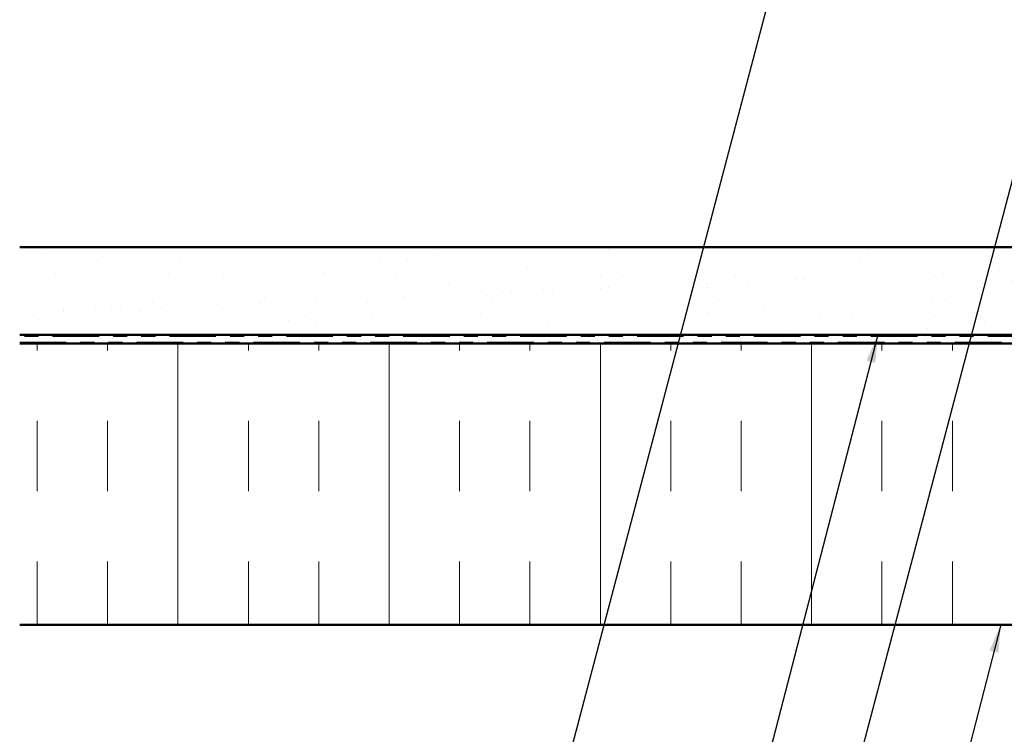
# Model space of a CAD drawing. Units: inches. Extents: x 0.6 to 33.4, y 0.6 to 21.4.
# Drawn here: x 9.4 to 16.4, y 9.3 to 14.4 of the extents above; entities that cross this region are included whole.
import ezdxf

# ---------------------------------------------------------------- set-up
doc = ezdxf.new("R2010")
doc.units = ezdxf.units.IN
doc.header["$LTSCALE"] = 2
doc.header["$MEASUREMENT"] = 0
doc.linetypes.add('DOUBLE_DASH_CHAIN', pattern=[1.2403, 0.6614, -0.0827, 0.1654, -0.0827, 0.1654, -0.0827])
for name, color, linetype, lineweight in [('Hatch (ANSI)', 7, 'Continuous', 18), ('Symbol (ANSI)', 7, 'Continuous', 25), ('Visible (ANSI)', 7, 'Continuous', 50)]:
    doc.layers.add(name, color=color, linetype=linetype, lineweight=lineweight)
doc.styles.add('Note Text (ANSI)', font='tahoma.ttf')
doc.dimstyles.new('Default (ANSI)$7', dxfattribs={"dimscale": 2, "dimtxt": 0.12, "dimasz": 0.098425, "dimexe": 0.125, "dimexo": 0.0625, "dimgap": 0.031496, "dimtad": 0, "dimtih": 1, "dimtoh": 1, "dimrnd": 1e-08, "dimzin": 4, "dimdsep": 46, "dimtxsty": 'Note Text (ANSI)', "dimcen": 0.09, "dimdle": 0.393701, "dimclrd": 256, "dimclre": 256, "dimclrt": 256, "dimadec": 0, "dimazin": 1, "dimtfac": 1, "dimtofl": 0, "dimtmove": 0, "dimatfit": 3, "dimfxl": 1, "dimtolj": 1, "dimtzin": 4, "dimlwd": -1, "dimlwe": -1, "dimarcsym": 0})

msp = doc.modelspace()

# ---------------------------------------------------------------- hatches: boundary and pattern name
at = {"layer": 'Hatch (ANSI)', "true_color": 0x804000}
h = msp.add_hatch(dxfattribs=at)
h.set_pattern_fill('AR-SAND', color=36, scale=0.25, angle=45, style=0)
h.paths.add_polyline_path([(9.37691, 12.7364), (19.90287, 12.7364), (19.90287, 12.1114), (9.37691, 12.1114)])
at = {"layer": 'Hatch (ANSI)', "true_color": 0x0080ff}
h = msp.add_hatch(dxfattribs=at)
h.set_pattern_fill('INSUL', color=150, scale=4, angle=90, style=0)
h.paths.add_polyline_path([(9.37691, 12.0514), (19.90287, 12.0514), (19.90287, 10.0514), (9.37691, 10.0514)])

# ---------------------------------------------------------------- linework, layer by layer
at = {"layer": 'Visible (ANSI)', "color": 36, "true_color": 0x804000}
for p, q in [((9.37691, 12.7364), (19.90287, 12.7364)), ((9.37691, 12.1114), (19.90287, 12.1114))]:
    msp.add_line(p, q, dxfattribs=at)
at = {"layer": 'Visible (ANSI)', "color": 30, "linetype": 'DOUBLE_DASH_CHAIN', "lineweight": 18, "ltscale": 0.249607, "true_color": 0xff8000}
for p, q in [((19.90287, 12.1014), (9.37691, 12.1014)), ((9.37691, 12.0614), (19.90287, 12.0614))]:
    msp.add_line(p, q, dxfattribs=at)
at = {"layer": 'Visible (ANSI)', "color": 150, "true_color": 0x0080ff}
for p, q in [((19.90287, 12.0514), (9.37691, 12.0514)), ((9.37691, 10.0514), (19.90287, 10.0514))]:
    msp.add_line(p, q, dxfattribs=at)

# ---------------------------------------------------------------- leaders
at = {"layer": 'Symbol (ANSI)', "annotation_type": 0, "has_hookline": 1, "hookline_direction": 1}
for points, text_width in [([(15.81661, 18.7564), (12.37527, 5.67808), (12.17842, 5.67808)], 1.98995), ([(17.85124, 18.6264), (14.17136, 4.65782), (13.97451, 4.65782)], 2.22995), ([(19.78287, 13.85407), (16.9539, 3.06112), (16.75705, 3.06112)], 2.22995), ([(15.47149, 12.1114), (13.62359, 4.97985), (13.42674, 4.97985)], 3.30971), ([(17.82213, 12.0614), (15.67025, 3.79536), (15.4734, 3.79536)], 4.45958), ([(16.34508, 10.0514), (14.85563, 4.25763), (14.65878, 4.25763)], 3.81889), ([(17.83518, 9.33503), (16.31478, 3.42575), (16.11793, 3.42575)], 2.2169)]:
    msp.add_leader(points, dimstyle='Default (ANSI)$7', override={"dimtad": 0}, dxfattribs=dict(at, text_width=text_width))

doc.saveas('drawing.dxf')
